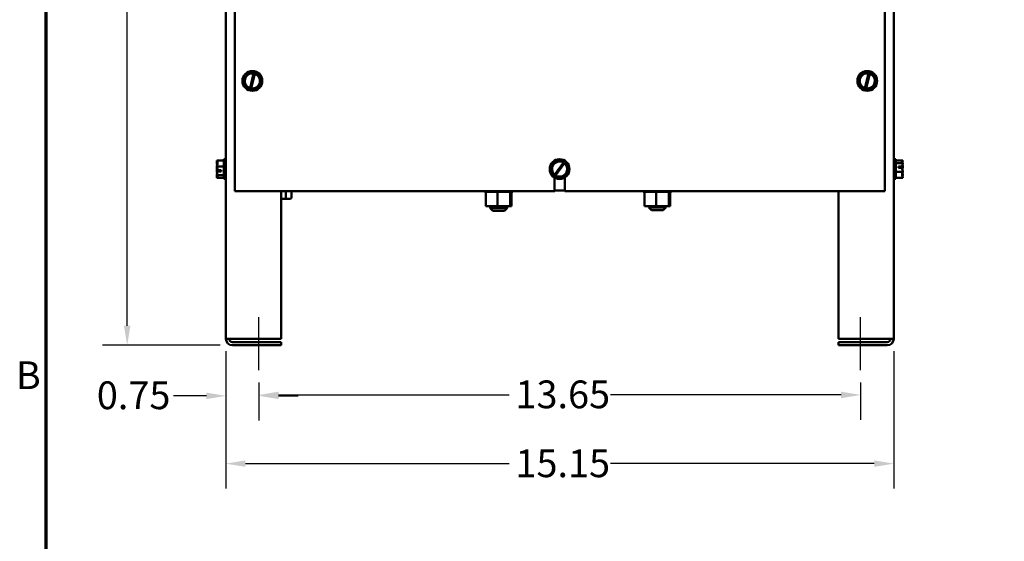
# Model space of a CAD drawing. Units: inches. Extents: x 0.05 to 2.15, y 0.02 to 1.67.
# Drawn here: x 0.06 to 0.56, y 0.56 to 0.82 of the extents above; entities that cross this region are included whole.
import ezdxf

# ---------------------------------------------------------------- set-up
doc = ezdxf.new("R2010")
doc.units = ezdxf.units.IN
doc.header["$LTSCALE"] = 0.1
doc.header["$MEASUREMENT"] = 0
doc.layers.get('0').update_dxf_attribs({"lineweight": 25})
for name, color, linetype, lineweight in [('Border (ANSI)', 7, 'Continuous', 70), ('Centerline (ANSI)', 7, 'Continuous', 25), ('Dimension (ANSI)', 7, 'Continuous', 25), ('Visible (ANSI)', 7, 'Continuous', 50)]:
    doc.layers.add(name, color=color, linetype=linetype, lineweight=lineweight)
doc.styles.add('Note Text (ANSI)', font='tahoma.ttf')
doc.dimstyles.new('Default (ANSI)', dxfattribs={"dimscale": 0.1, "dimtxt": 0.14, "dimasz": 0.098425, "dimexe": 0.125, "dimexo": 0.0625, "dimgap": 0.031496, "dimtad": 0, "dimtih": 1, "dimtoh": 1, "dimrnd": 1e-08, "dimzin": 0, "dimdsep": 46, "dimtxsty": 'Note Text (ANSI)', "dimcen": 0.09, "dimdle": 0.393701, "dimclrd": 256, "dimclre": 256, "dimclrt": 256, "dimadec": 0, "dimazin": 1, "dimtfac": 0.857143, "dimtofl": 0, "dimtmove": 0, "dimatfit": 3, "dimfxl": 1, "dimtolj": 1, "dimtzin": 4, "dimlwd": -1, "dimlwe": -1, "dimarcsym": 0})

# ---------------------------------------------------------------- blocks, each defined once
blk = doc.blocks.new('Borders Default Border')
at = {"layer": 'Border (ANSI)', "flags": 128}
blk.add_lwpolyline([(0.75, 0.5), (0.75, 16.5), (21.25, 16.5), (21.25, 0.5), (0.75, 0.5)], dxfattribs=at)
at = {"layer": 'Border (ANSI)', "insert": (0.5973, 6.305), "char_height": 0.14, "attachment_point": 7, "style": 'Note Text (ANSI)'}
blk.add_mtext('B', dxfattribs=at)
blk = doc.blocks.new('*D36')
at = {"layer": 'Defpoints', "color": 0, "transparency": 16777216}
for p in [(0.11585, 1.08206), (0.16516, 1.08206), (0.16896, 0.65695)]:
    blk.add_point(p, dxfattribs=at)
at = {"layer": 'Dimension (ANSI)', "transparency": 16777216}
for p, q in [((0.15891, 1.08206), (0.10335, 1.08206)), ((0.11585, 1.07222), (0.11585, 0.87995)), ((0.11585, 0.66679), (0.11585, 0.85907)), ((0.16271, 0.65695), (0.10335, 0.65695))]:
    blk.add_line(p, q, dxfattribs=at)
for points in [[(0.11421, 1.07222), (0.11749, 1.07222), (0.11585, 1.08206)], [(0.11421, 0.66679), (0.11749, 0.66679), (0.11585, 0.65695)]]:
    blk.add_solid(points, dxfattribs=at)
at = {"layer": 'Dimension (ANSI)', "transparency": 16777216, "insert": (0.09352, 0.8768), "char_height": 0.014, "attachment_point": 1, "style": 'Note Text (ANSI)'}
blk.add_mtext('\\A1;19.13', dxfattribs=at)
blk = doc.blocks.new('*D43')
at = {"layer": 'Defpoints', "color": 0, "transparency": 16777216}
for p in [(0.16563, 0.66028), (0.5023, 0.66028), (0.5023, 0.59729)]:
    blk.add_point(p, dxfattribs=at)
at = {"layer": 'Dimension (ANSI)', "transparency": 16777216}
for p, q in [((0.16563, 0.65403), (0.16563, 0.58479)), ((0.5023, 0.65403), (0.5023, 0.58479)), ((0.17547, 0.59729), (0.30844, 0.59729)), ((0.49245, 0.59729), (0.35948, 0.59729))]:
    blk.add_line(p, q, dxfattribs=at)
for points in [[(0.17547, 0.59893), (0.17547, 0.59565), (0.16563, 0.59729)], [(0.49245, 0.59893), (0.49245, 0.59565), (0.5023, 0.59729)]]:
    blk.add_solid(points, dxfattribs=at)
at = {"layer": 'Dimension (ANSI)', "transparency": 16777216, "insert": (0.31159, 0.60446), "char_height": 0.014, "attachment_point": 1, "style": 'Note Text (ANSI)'}
blk.add_mtext('\\A1;15.15', dxfattribs=at)
blk = doc.blocks.new('*D44')
at = {"layer": 'Defpoints', "color": 0, "transparency": 16777216}
for p in [(0.16563, 0.66028), (0.1823, 0.64445), (0.1823, 0.63147)]:
    blk.add_point(p, dxfattribs=at)
at = {"layer": 'Dimension (ANSI)', "transparency": 16777216}
for p, q in [((0.16563, 0.65403), (0.16563, 0.61897)), ((0.1823, 0.6382), (0.1823, 0.61897)), ((0.15579, 0.63147), (0.13926, 0.63147)), ((0.19214, 0.63147), (0.20198, 0.63147))]:
    blk.add_line(p, q, dxfattribs=at)
for points in [[(0.15579, 0.63311), (0.15579, 0.62983), (0.16563, 0.63147)], [(0.19214, 0.63311), (0.19214, 0.62983), (0.1823, 0.63147)]]:
    blk.add_solid(points, dxfattribs=at)
at = {"layer": 'Dimension (ANSI)', "transparency": 16777216, "insert": (0.10054, 0.63876), "char_height": 0.014, "attachment_point": 1, "style": 'Note Text (ANSI)'}
blk.add_mtext('\\A1;0.75', dxfattribs=at)
blk = doc.blocks.new('*D45')
at = {"layer": 'Defpoints', "color": 0, "transparency": 16777216}
for p in [(0.1823, 0.64445), (0.48563, 0.64445), (0.48563, 0.63193)]:
    blk.add_point(p, dxfattribs=at)
at = {"layer": 'Dimension (ANSI)', "transparency": 16777216}
for p, q in [((0.1823, 0.6382), (0.1823, 0.61943)), ((0.48563, 0.6382), (0.48563, 0.61943)), ((0.19214, 0.63193), (0.30844, 0.63193)), ((0.47579, 0.63193), (0.35948, 0.63193))]:
    blk.add_line(p, q, dxfattribs=at)
for points in [[(0.19214, 0.63357), (0.19214, 0.63029), (0.1823, 0.63193)], [(0.47579, 0.63357), (0.47579, 0.63029), (0.48563, 0.63193)]]:
    blk.add_solid(points, dxfattribs=at)
at = {"layer": 'Dimension (ANSI)', "transparency": 16777216, "insert": (0.31159, 0.63922), "char_height": 0.014, "attachment_point": 1, "style": 'Note Text (ANSI)'}
blk.add_mtext('\\A1;13.65', dxfattribs=at)

msp = doc.modelspace()

# ---------------------------------------------------------------- linework, layer by layer
at = {"layer": 'Centerline (ANSI)', "linetype": 'Continuous'}
for p, q in [((0.1823, 0.64445), (0.1823, 0.67112)), ((0.48563, 0.64445), (0.48563, 0.67112))]:
    msp.add_line(p, q, dxfattribs=at)
at = {"layer": 'Visible (ANSI)'}
for p, q in [((0.16563, 0.66028), (0.16563, 1.05428)), ((0.5023, 1.05428), (0.5023, 0.66028)), ((0.17007, 0.99028), (0.17007, 0.73473)), ((0.49785, 0.73473), (0.49785, 0.97006)), ((0.17761, 0.79455), (0.1746, 0.7913)), ((0.17761, 0.79455), (0.17763, 0.79457)), ((0.17763, 0.79457), (0.17766, 0.79457)), ((0.17959, 0.79413), (0.17766, 0.79457)), ((0.48761, 0.79455), (0.4846, 0.7913)), ((0.48761, 0.79455), (0.48763, 0.79457)), ((0.48763, 0.79457), (0.48766, 0.79457)), ((0.48959, 0.79413), (0.48766, 0.79457)), ((0.17458, 0.79128), (0.1746, 0.7913)), ((0.17459, 0.79125), (0.17458, 0.79128)), ((0.17459, 0.79125), (0.1759, 0.78702)), ((0.17778, 0.78666), (0.17957, 0.79404)), ((0.18019, 0.79389), (0.1784, 0.78652)), ((0.17957, 0.79404), (0.17959, 0.79413)), ((0.17959, 0.79413), (0.18021, 0.79399)), ((0.18021, 0.79399), (0.18019, 0.79389)), ((0.18198, 0.79359), (0.18021, 0.79399)), ((0.18031, 0.78602), (0.18332, 0.78927)), ((0.18198, 0.79359), (0.18201, 0.79358)), ((0.18201, 0.79358), (0.18202, 0.79355)), ((0.18333, 0.78932), (0.18202, 0.79355)), ((0.18334, 0.78929), (0.18332, 0.78927)), ((0.18333, 0.78932), (0.18334, 0.78929)), ((0.48458, 0.79128), (0.4846, 0.7913)), ((0.48459, 0.79125), (0.48458, 0.79128)), ((0.48459, 0.79125), (0.4859, 0.78702)), ((0.48778, 0.78666), (0.48957, 0.79404)), ((0.49019, 0.79389), (0.4884, 0.78652)), ((0.48957, 0.79404), (0.48959, 0.79413)), ((0.48959, 0.79413), (0.49021, 0.79399)), ((0.49021, 0.79399), (0.49019, 0.79389)), ((0.49198, 0.79359), (0.49021, 0.79399)), ((0.49031, 0.78602), (0.49332, 0.78927)), ((0.49198, 0.79359), (0.49201, 0.79358)), ((0.49201, 0.79358), (0.49202, 0.79355)), ((0.49333, 0.78932), (0.49202, 0.79355)), ((0.49334, 0.78929), (0.49332, 0.78927)), ((0.49333, 0.78932), (0.49334, 0.78929)), ((0.17591, 0.78699), (0.1759, 0.78702)), ((0.17594, 0.78698), (0.17591, 0.78699)), ((0.17594, 0.78698), (0.17776, 0.78657)), ((0.17776, 0.78657), (0.17778, 0.78666)), ((0.17838, 0.78643), (0.17776, 0.78657)), ((0.1784, 0.78652), (0.17838, 0.78643)), ((0.17838, 0.78643), (0.18026, 0.786)), ((0.18029, 0.786), (0.18026, 0.786)), ((0.18031, 0.78602), (0.18029, 0.786)), ((0.48591, 0.78699), (0.4859, 0.78702)), ((0.48594, 0.78698), (0.48591, 0.78699)), ((0.48594, 0.78698), (0.48776, 0.78657)), ((0.48776, 0.78657), (0.48778, 0.78666)), ((0.48838, 0.78643), (0.48776, 0.78657)), ((0.4884, 0.78652), (0.48838, 0.78643)), ((0.48838, 0.78643), (0.49026, 0.786)), ((0.49029, 0.786), (0.49026, 0.786)), ((0.49031, 0.78602), (0.49029, 0.786)), ((0.16107, 0.75022), (0.16107, 0.7502)), ((0.16107, 0.75022), (0.16463, 0.75022)), ((0.16107, 0.74991), (0.16107, 0.74989)), ((0.16107, 0.74991), (0.16107, 0.74991)), ((0.16107, 0.74991), (0.1611, 0.74991)), ((0.16463, 0.75084), (0.16463, 0.74084)), ((0.16463, 0.75084), (0.16563, 0.75084)), ((0.33423, 0.7503), (0.33021, 0.74844)), ((0.33423, 0.7503), (0.33425, 0.75031)), ((0.33425, 0.75031), (0.33428, 0.75029)), ((0.33586, 0.74918), (0.33428, 0.75029)), ((0.5033, 0.75084), (0.5023, 0.75084)), ((0.5033, 0.74084), (0.5033, 0.75084)), ((0.50685, 0.75022), (0.5033, 0.75022)), ((0.50685, 0.75021), (0.50685, 0.75022)), ((0.50685, 0.7502), (0.50685, 0.75021)), ((0.16107, 0.74951), (0.16121, 0.74951)), ((0.16107, 0.74951), (0.16107, 0.74948)), ((0.16107, 0.74951), (0.16107, 0.74951)), ((0.16107, 0.7489), (0.16107, 0.74886)), ((0.16107, 0.74719), (0.16107, 0.74717)), ((0.16107, 0.74717), (0.16107, 0.74714)), ((0.16107, 0.74717), (0.16463, 0.74717)), ((0.16107, 0.74627), (0.16107, 0.74621)), ((0.16107, 0.74546), (0.16107, 0.74544)), ((0.16107, 0.74544), (0.16119, 0.74544)), ((0.16107, 0.74544), (0.16107, 0.74541)), ((0.1633, 0.74459), (0.16139, 0.74459)), ((0.16141, 0.74521), (0.1633, 0.74521)), ((0.16174, 0.74462), (0.16241, 0.74462)), ((0.16241, 0.74462), (0.16241, 0.74521)), ((0.1633, 0.74521), (0.1633, 0.74459)), ((0.33018, 0.74839), (0.32978, 0.74398)), ((0.33018, 0.74842), (0.33021, 0.74844)), ((0.33018, 0.74839), (0.33018, 0.74842)), ((0.33135, 0.74297), (0.33581, 0.74911)), ((0.33632, 0.74874), (0.33185, 0.7426)), ((0.33581, 0.74911), (0.33586, 0.74918)), ((0.33586, 0.74918), (0.33638, 0.74882)), ((0.33638, 0.74882), (0.33632, 0.74874)), ((0.3379, 0.74774), (0.33638, 0.74882)), ((0.33753, 0.74329), (0.33792, 0.7477)), ((0.3379, 0.74774), (0.33793, 0.74773)), ((0.33793, 0.74773), (0.33792, 0.7477)), ((0.50685, 0.74889), (0.5033, 0.74889)), ((0.50463, 0.74709), (0.50654, 0.74709)), ((0.50463, 0.74647), (0.50463, 0.74709)), ((0.50651, 0.74647), (0.50463, 0.74647)), ((0.50552, 0.74706), (0.50552, 0.74647)), ((0.50618, 0.74706), (0.50552, 0.74706)), ((0.50685, 0.74889), (0.50685, 0.7489)), ((0.50685, 0.74886), (0.50685, 0.74889)), ((0.50685, 0.74714), (0.50685, 0.74719)), ((0.16107, 0.74454), (0.16107, 0.74449)), ((0.16107, 0.74282), (0.16107, 0.74279)), ((0.16107, 0.74279), (0.16107, 0.74278)), ((0.16107, 0.74279), (0.16463, 0.74279)), ((0.16107, 0.7422), (0.16107, 0.74217)), ((0.16107, 0.74179), (0.16107, 0.74176)), ((0.16107, 0.74176), (0.1611, 0.74176)), ((0.16107, 0.74148), (0.16107, 0.74147)), ((0.16107, 0.74147), (0.16107, 0.74146)), ((0.16107, 0.74146), (0.16463, 0.74146)), ((0.16463, 0.74084), (0.16563, 0.74084)), ((0.32978, 0.74395), (0.32978, 0.74398)), ((0.3298, 0.74393), (0.32978, 0.74395)), ((0.3298, 0.74393), (0.33129, 0.74289)), ((0.33122, 0.73473), (0.33122, 0.74159)), ((0.33129, 0.74289), (0.33135, 0.74297)), ((0.3318, 0.74253), (0.33129, 0.74289)), ((0.33185, 0.7426), (0.3318, 0.74253)), ((0.3318, 0.74253), (0.33342, 0.74139)), ((0.33345, 0.74137), (0.33342, 0.74139)), ((0.33348, 0.74138), (0.33345, 0.74137)), ((0.33348, 0.74138), (0.33749, 0.74324)), ((0.33649, 0.74159), (0.33649, 0.73473)), ((0.33752, 0.74325), (0.33749, 0.74324)), ((0.33753, 0.74329), (0.33752, 0.74325)), ((0.5033, 0.74084), (0.5023, 0.74084)), ((0.50685, 0.74451), (0.5033, 0.74451)), ((0.50685, 0.74146), (0.5033, 0.74146)), ((0.50685, 0.74451), (0.50685, 0.74454)), ((0.50685, 0.74449), (0.50685, 0.74451)), ((0.50685, 0.74278), (0.50685, 0.74282)), ((0.50685, 0.74146), (0.50685, 0.74148)), ((0.17007, 0.73473), (0.33122, 0.73473)), ((0.19341, 0.66028), (0.19341, 0.73473)), ((0.19582, 0.73143), (0.19582, 0.73473)), ((0.19863, 0.73143), (0.19863, 0.73473)), ((0.29594, 0.73436), (0.29594, 0.73473)), ((0.29604, 0.73436), (0.29604, 0.73473)), ((0.29605, 0.73436), (0.29605, 0.73473)), ((0.2964, 0.73436), (0.2964, 0.73473)), ((0.29642, 0.73436), (0.29642, 0.73473)), ((0.29702, 0.73436), (0.29702, 0.73473)), ((0.29706, 0.73436), (0.29706, 0.73473)), ((0.29788, 0.73436), (0.29788, 0.73473)), ((0.29792, 0.73436), (0.29792, 0.73473)), ((0.29893, 0.73436), (0.29893, 0.73473)), ((0.29899, 0.73436), (0.29899, 0.73473)), ((0.30015, 0.73436), (0.30015, 0.73473)), ((0.30021, 0.73436), (0.30021, 0.73473)), ((0.30148, 0.73436), (0.30148, 0.73473)), ((0.30155, 0.73436), (0.30155, 0.73473)), ((0.30288, 0.73436), (0.30288, 0.73473)), ((0.30295, 0.73436), (0.30295, 0.73473)), ((0.30428, 0.73436), (0.30428, 0.73473)), ((0.30435, 0.73436), (0.30435, 0.73473)), ((0.30564, 0.73436), (0.30564, 0.73473)), ((0.30571, 0.73436), (0.30571, 0.73473)), ((0.30691, 0.73436), (0.30691, 0.73473)), ((0.30697, 0.73436), (0.30697, 0.73473)), ((0.30803, 0.73436), (0.30803, 0.73473)), ((0.30808, 0.73436), (0.30808, 0.73473)), ((0.30895, 0.73436), (0.30895, 0.73473)), ((0.30899, 0.73436), (0.30899, 0.73473)), ((0.30966, 0.73436), (0.30966, 0.73473)), ((0.30969, 0.73436), (0.30969, 0.73473)), ((0.31011, 0.73436), (0.31011, 0.73473)), ((0.31013, 0.73436), (0.31013, 0.73473)), ((0.3103, 0.73436), (0.3103, 0.73473)), ((0.3103, 0.73436), (0.3103, 0.73473)), ((0.33649, 0.73495), (0.33122, 0.73495)), ((0.33143, 0.73473), (0.33122, 0.73473)), ((0.33143, 0.73495), (0.33143, 0.73473)), ((0.33649, 0.73473), (0.49785, 0.73473)), ((0.37594, 0.73436), (0.37594, 0.73473)), ((0.37604, 0.73436), (0.37604, 0.73473)), ((0.37605, 0.73436), (0.37605, 0.73473)), ((0.3764, 0.73436), (0.3764, 0.73473)), ((0.37642, 0.73436), (0.37642, 0.73473)), ((0.37702, 0.73436), (0.37702, 0.73473)), ((0.37706, 0.73436), (0.37706, 0.73473)), ((0.37788, 0.73436), (0.37788, 0.73473)), ((0.37792, 0.73436), (0.37792, 0.73473)), ((0.37893, 0.73436), (0.37893, 0.73473)), ((0.37899, 0.73436), (0.37899, 0.73473)), ((0.38015, 0.73436), (0.38015, 0.73473)), ((0.38021, 0.73436), (0.38021, 0.73473)), ((0.38148, 0.73436), (0.38148, 0.73473)), ((0.38155, 0.73436), (0.38155, 0.73473)), ((0.38288, 0.73436), (0.38288, 0.73473)), ((0.38295, 0.73436), (0.38295, 0.73473)), ((0.38428, 0.73436), (0.38428, 0.73473)), ((0.38435, 0.73436), (0.38435, 0.73473)), ((0.38564, 0.73436), (0.38564, 0.73473)), ((0.38571, 0.73436), (0.38571, 0.73473)), ((0.38691, 0.73436), (0.38691, 0.73473)), ((0.38697, 0.73436), (0.38697, 0.73473)), ((0.38803, 0.73436), (0.38803, 0.73473)), ((0.38808, 0.73436), (0.38808, 0.73473)), ((0.38895, 0.73436), (0.38895, 0.73473)), ((0.38899, 0.73436), (0.38899, 0.73473)), ((0.38966, 0.73436), (0.38966, 0.73473)), ((0.38969, 0.73436), (0.38969, 0.73473)), ((0.39011, 0.73436), (0.39011, 0.73473)), ((0.39013, 0.73436), (0.39013, 0.73473)), ((0.3903, 0.73436), (0.3903, 0.73473)), ((0.3903, 0.73436), (0.3903, 0.73473)), ((0.47452, 0.73473), (0.47452, 0.66028)), ((0.19341, 0.73076), (0.19544, 0.73076)), ((0.19544, 0.73076), (0.19786, 0.73076)), ((0.29594, 0.73436), (0.29604, 0.73436)), ((0.29605, 0.73436), (0.29604, 0.73436)), ((0.29605, 0.73436), (0.2964, 0.73436)), ((0.29642, 0.73436), (0.2964, 0.73436)), ((0.29642, 0.73436), (0.29669, 0.73436)), ((0.29702, 0.73436), (0.29669, 0.73436)), ((0.29669, 0.72705), (0.29669, 0.73436)), ((0.29706, 0.73436), (0.29702, 0.73436)), ((0.29706, 0.73436), (0.29788, 0.73436)), ((0.29792, 0.73436), (0.29788, 0.73436)), ((0.29792, 0.73436), (0.29893, 0.73436)), ((0.29899, 0.73436), (0.29893, 0.73436)), ((0.29899, 0.73436), (0.30015, 0.73436)), ((0.30021, 0.73436), (0.30015, 0.73436)), ((0.30021, 0.73436), (0.30148, 0.73436)), ((0.30155, 0.73436), (0.30148, 0.73436)), ((0.30155, 0.73436), (0.30181, 0.73436)), ((0.30256, 0.73436), (0.30181, 0.73436)), ((0.30286, 0.73436), (0.30256, 0.73436)), ((0.30256, 0.72705), (0.30256, 0.73436)), ((0.30286, 0.73436), (0.30288, 0.73436)), ((0.30295, 0.73436), (0.30288, 0.73436)), ((0.30295, 0.73436), (0.30301, 0.73436)), ((0.30379, 0.73436), (0.30301, 0.73436)), ((0.30379, 0.73436), (0.30428, 0.73436)), ((0.30435, 0.73436), (0.30428, 0.73436)), ((0.30435, 0.73436), (0.30564, 0.73436)), ((0.30571, 0.73436), (0.30564, 0.73436)), ((0.30571, 0.73436), (0.30691, 0.73436)), ((0.30697, 0.73436), (0.30691, 0.73436)), ((0.30697, 0.73436), (0.30803, 0.73436)), ((0.30808, 0.73436), (0.30803, 0.73436)), ((0.30883, 0.73436), (0.30808, 0.73436)), ((0.30883, 0.73436), (0.30895, 0.73436)), ((0.30899, 0.73436), (0.30895, 0.73436)), ((0.30907, 0.73436), (0.30899, 0.73436)), ((0.30899, 0.72705), (0.30899, 0.73436)), ((0.30907, 0.73436), (0.30966, 0.73436)), ((0.30955, 0.72705), (0.30955, 0.73436)), ((0.30969, 0.73436), (0.30966, 0.73436)), ((0.30969, 0.73436), (0.31011, 0.73436)), ((0.31013, 0.73436), (0.31011, 0.73436)), ((0.31013, 0.73436), (0.3103, 0.73436)), ((0.3103, 0.73436), (0.3103, 0.73436)), ((0.37594, 0.73436), (0.37604, 0.73436)), ((0.37605, 0.73436), (0.37604, 0.73436)), ((0.37605, 0.73436), (0.3764, 0.73436)), ((0.37642, 0.73436), (0.3764, 0.73436)), ((0.37642, 0.73436), (0.37669, 0.73436)), ((0.37702, 0.73436), (0.37669, 0.73436)), ((0.37669, 0.72705), (0.37669, 0.73436)), ((0.37706, 0.73436), (0.37702, 0.73436)), ((0.37706, 0.73436), (0.37788, 0.73436)), ((0.37792, 0.73436), (0.37788, 0.73436)), ((0.37792, 0.73436), (0.37893, 0.73436)), ((0.37899, 0.73436), (0.37893, 0.73436)), ((0.37899, 0.73436), (0.38015, 0.73436)), ((0.38021, 0.73436), (0.38015, 0.73436)), ((0.38021, 0.73436), (0.38148, 0.73436)), ((0.38155, 0.73436), (0.38148, 0.73436)), ((0.38155, 0.73436), (0.38181, 0.73436)), ((0.38256, 0.73436), (0.38181, 0.73436)), ((0.38286, 0.73436), (0.38256, 0.73436)), ((0.38256, 0.72705), (0.38256, 0.73436)), ((0.38286, 0.73436), (0.38288, 0.73436)), ((0.38295, 0.73436), (0.38288, 0.73436)), ((0.38295, 0.73436), (0.38301, 0.73436)), ((0.38379, 0.73436), (0.38301, 0.73436)), ((0.38379, 0.73436), (0.38428, 0.73436)), ((0.38435, 0.73436), (0.38428, 0.73436)), ((0.38435, 0.73436), (0.38564, 0.73436)), ((0.38571, 0.73436), (0.38564, 0.73436)), ((0.38571, 0.73436), (0.38691, 0.73436)), ((0.38697, 0.73436), (0.38691, 0.73436)), ((0.38697, 0.73436), (0.38803, 0.73436)), ((0.38808, 0.73436), (0.38803, 0.73436)), ((0.38883, 0.73436), (0.38808, 0.73436)), ((0.38883, 0.73436), (0.38895, 0.73436)), ((0.38899, 0.73436), (0.38895, 0.73436)), ((0.38907, 0.73436), (0.38899, 0.73436)), ((0.38899, 0.72705), (0.38899, 0.73436)), ((0.38907, 0.73436), (0.38966, 0.73436)), ((0.38955, 0.72705), (0.38955, 0.73436)), ((0.38969, 0.73436), (0.38966, 0.73436)), ((0.38969, 0.73436), (0.39011, 0.73436)), ((0.39013, 0.73436), (0.39011, 0.73436)), ((0.39013, 0.73436), (0.3903, 0.73436)), ((0.3903, 0.73436), (0.3903, 0.73436)), ((0.29669, 0.72705), (0.30256, 0.72705)), ((0.2989, 0.72705), (0.2989, 0.72617)), ((0.2989, 0.72617), (0.30734, 0.72617)), ((0.30023, 0.72484), (0.2989, 0.72617)), ((0.30601, 0.72484), (0.30023, 0.72484)), ((0.30256, 0.72705), (0.30899, 0.72705)), ((0.30601, 0.72484), (0.30734, 0.72617)), ((0.30734, 0.72705), (0.30734, 0.72617)), ((0.30899, 0.72705), (0.30955, 0.72705)), ((0.37669, 0.72705), (0.38256, 0.72705)), ((0.3789, 0.72705), (0.3789, 0.72651)), ((0.3789, 0.72651), (0.38734, 0.72651)), ((0.38023, 0.72517), (0.3789, 0.72651)), ((0.38601, 0.72517), (0.38023, 0.72517)), ((0.38256, 0.72705), (0.38899, 0.72705)), ((0.38601, 0.72517), (0.38734, 0.72651)), ((0.38734, 0.72705), (0.38734, 0.72651)), ((0.38899, 0.72705), (0.38955, 0.72705)), ((0.16896, 0.66028), (0.16563, 0.66028)), ((0.16896, 0.66028), (0.19341, 0.66028)), ((0.49896, 0.66028), (0.47452, 0.66028)), ((0.49896, 0.66028), (0.5023, 0.66028)), ((0.19341, 0.65862), (0.16896, 0.65862)), ((0.16896, 0.65695), (0.19341, 0.65695)), ((0.19341, 0.65695), (0.19341, 0.65862)), ((0.49896, 0.65862), (0.47452, 0.65862)), ((0.47452, 0.65695), (0.47452, 0.65862)), ((0.49896, 0.65695), (0.47452, 0.65695))]:
    msp.add_line(p, q, dxfattribs=at)
for centre in [(0.17896, 0.79028), (0.48896, 0.79028), (0.33385, 0.74584)]:
    msp.add_circle(centre, 0.005, dxfattribs=at)
for centre, radius, start, end in [((0.17896, 0.79028), 0.00381, 80.7605, 251.9692), ((0.17896, 0.79028), 0.00381, 261.4775, 71.2522), ((0.48896, 0.79028), 0.00381, 80.7605, 251.9692), ((0.48896, 0.79028), 0.00381, 261.4775, 71.2522), ((0.33385, 0.74584), 0.00381, 59.0824, 228.8571), ((0.33385, 0.74584), 0.00381, 238.3654, 49.5741), ((0.16896, 0.66028), 0.00333, 180, 270), ((0.16896, 0.66028), 0.00167, 180, 270), ((0.49896, 0.66028), 0.00167, 270, 0), ((0.49896, 0.66028), 0.00333, 270, 0)]:
    msp.add_arc(centre, radius, start, end, dxfattribs=at)
for centre, major_axis, ratio, start_param, end_param in [((0.19544, 0.73143), (0, 0.000667), 0.578221, 3.141593, 4.712389), ((0.19786, 0.73143), (-0.00077, 0), 0.866026, 1.570796, 3.141593)]:
    msp.add_ellipse(centre, major_axis=major_axis, ratio=ratio, start_param=start_param, end_param=end_param, dxfattribs=at)
for points, knots in [([(0.16107, 0.74719), (0.16107, 0.74737), (0.16112, 0.74757), (0.16126, 0.74804), (0.16142, 0.74839), (0.16142, 0.7487), (0.16142, 0.749), (0.16126, 0.74935), (0.16112, 0.74982), (0.16107, 0.75002), (0.16107, 0.7502)], [-0.2419012, -0.2419012, -0.2419012, -0.2419012, -0.1540153, -0.1540153, 0, 0, 0, 0.1540153, 0.1540153, 0.2419012, 0.2419012, 0.2419012, 0.2419012]), ([(0.16107, 0.74951), (0.16107, 0.74954), (0.16112, 0.74956), (0.16117, 0.74959), (0.16118, 0.74959), (0.16118, 0.74959)], [-0.24190118, -0.24190118, -0.24190118, -0.24190118, -0.1540153, -0.1540153, -0.14500197, -0.14500197, -0.14500197, -0.14500197]), ([(0.50685, 0.75021), (0.50685, 0.75013), (0.50681, 0.75004), (0.50667, 0.74984), (0.5065, 0.74969), (0.5065, 0.74955), (0.5065, 0.74942), (0.50667, 0.74927), (0.50681, 0.74906), (0.50685, 0.74897), (0.50685, 0.7489)], [-0.2419012, -0.2419012, -0.2419012, -0.2419012, -0.1540153, -0.1540153, 0, 0, 0, 0.1540153, 0.1540153, 0.2419012, 0.2419012, 0.2419012, 0.2419012]), ([(0.50664, 0.74929), (0.50668, 0.74941), (0.50672, 0.74953), (0.50681, 0.74982), (0.50685, 0.75002), (0.50685, 0.7502)], [0.0959719, 0.0959719, 0.0959719, 0.0959719, 0.1540153, 0.1540153, 0.2419012, 0.2419012, 0.2419012, 0.2419012]), ([(0.16129, 0.74929), (0.16124, 0.74924), (0.1612, 0.74919), (0.16112, 0.74906), (0.16107, 0.74897), (0.16107, 0.7489)], [0.0959719, 0.0959719, 0.0959719, 0.0959719, 0.1540153, 0.1540153, 0.2419012, 0.2419012, 0.2419012, 0.2419012]), ([(0.16107, 0.74886), (0.16107, 0.74861), (0.16112, 0.74831), (0.16118, 0.748), (0.16119, 0.74794), (0.16121, 0.74788)], [-0.2419012, -0.2419012, -0.2419012, -0.2419012, -0.1540153, -0.1540153, -0.1317892, -0.1317892, -0.1317892, -0.1317892]), ([(0.16141, 0.74521), (0.16137, 0.74559), (0.16124, 0.74599), (0.16112, 0.74659), (0.16107, 0.74689), (0.16107, 0.74714)], [0.0259801, 0.0259801, 0.0259801, 0.0259801, 0.1540153, 0.1540153, 0.2419012, 0.2419012, 0.2419012, 0.2419012]), ([(0.16107, 0.74546), (0.16107, 0.7457), (0.16112, 0.74597), (0.16117, 0.74622), (0.16118, 0.74625), (0.16118, 0.74627)], [-0.24190118, -0.24190118, -0.24190118, -0.24190118, -0.1540153, -0.1540153, -0.14500197, -0.14500197, -0.14500197, -0.14500197]), ([(0.16129, 0.74584), (0.16124, 0.74566), (0.1612, 0.74549), (0.16112, 0.74509), (0.16107, 0.74479), (0.16107, 0.74454)], [0.0959736, 0.0959736, 0.0959736, 0.0959736, 0.1540153, 0.1540153, 0.2419012, 0.2419012, 0.2419012, 0.2419012]), ([(0.16107, 0.74282), (0.16107, 0.74307), (0.16112, 0.74337), (0.16123, 0.74392), (0.16133, 0.74426), (0.16139, 0.74459)], [-0.2419012, -0.2419012, -0.2419012, -0.2419012, -0.1540153, -0.1540153, -0.044199, -0.044199, -0.044199, -0.044199]), ([(0.16139, 0.74459), (0.16142, 0.7446), (0.16145, 0.7446), (0.16156, 0.74461), (0.16166, 0.74462), (0.16174, 0.74462)], [0.18590033, 0.18590033, 0.18590033, 0.18590033, 0.19785069, 0.19785069, 0.22603034, 0.22603034, 0.22603034, 0.22603034]), ([(0.50654, 0.74709), (0.5065, 0.74708), (0.50647, 0.74708), (0.50636, 0.74707), (0.50627, 0.74706), (0.50618, 0.74706)], [0.18590033, 0.18590033, 0.18590033, 0.18590033, 0.19785069, 0.19785069, 0.22603034, 0.22603034, 0.22603034, 0.22603034]), ([(0.50651, 0.74647), (0.50655, 0.74609), (0.50668, 0.74569), (0.50681, 0.74509), (0.50685, 0.74479), (0.50685, 0.74454)], [0.0259801, 0.0259801, 0.0259801, 0.0259801, 0.1540153, 0.1540153, 0.2419012, 0.2419012, 0.2419012, 0.2419012]), ([(0.50685, 0.74886), (0.50685, 0.74861), (0.50681, 0.74831), (0.50669, 0.74776), (0.50659, 0.74742), (0.50654, 0.74709)], [-0.2419012, -0.2419012, -0.2419012, -0.2419012, -0.1540153, -0.1540153, -0.044199, -0.044199, -0.044199, -0.044199]), ([(0.50664, 0.74584), (0.50668, 0.74601), (0.50672, 0.74619), (0.50681, 0.74659), (0.50685, 0.74689), (0.50685, 0.74714)], [0.0959736, 0.0959736, 0.0959736, 0.0959736, 0.1540153, 0.1540153, 0.2419012, 0.2419012, 0.2419012, 0.2419012]), ([(0.50685, 0.74719), (0.50685, 0.74737), (0.50681, 0.74757), (0.50674, 0.74779), (0.50673, 0.74783), (0.50671, 0.74788)], [-0.2419012, -0.2419012, -0.2419012, -0.2419012, -0.1540153, -0.1540153, -0.1317898, -0.1317898, -0.1317898, -0.1317898]), ([(0.16107, 0.74449), (0.16107, 0.74431), (0.16112, 0.74411), (0.16118, 0.74389), (0.16119, 0.74385), (0.16121, 0.7438)], [-0.2419012, -0.2419012, -0.2419012, -0.2419012, -0.1540153, -0.1540153, -0.1317898, -0.1317898, -0.1317898, -0.1317898]), ([(0.16107, 0.74147), (0.16107, 0.74155), (0.16112, 0.74164), (0.16126, 0.74184), (0.16142, 0.74199), (0.16142, 0.74213), (0.16142, 0.74226), (0.16126, 0.74241), (0.16112, 0.74262), (0.16107, 0.74271), (0.16107, 0.74278)], [-0.2419012, -0.2419012, -0.2419012, -0.2419012, -0.1540153, -0.1540153, 0, 0, 0, 0.1540153, 0.1540153, 0.2419012, 0.2419012, 0.2419012, 0.2419012]), ([(0.16107, 0.74179), (0.16107, 0.742), (0.16112, 0.74225), (0.16117, 0.74248), (0.16118, 0.7425), (0.16118, 0.74252)], [-0.24190118, -0.24190118, -0.24190118, -0.24190118, -0.1540153, -0.1540153, -0.14500186, -0.14500186, -0.14500186, -0.14500186]), ([(0.16129, 0.74239), (0.16124, 0.74226), (0.1612, 0.74214), (0.16112, 0.74186), (0.16107, 0.74165), (0.16107, 0.74148)], [0.0959719, 0.0959719, 0.0959719, 0.0959719, 0.1540153, 0.1540153, 0.2419012, 0.2419012, 0.2419012, 0.2419012]), ([(0.50685, 0.74449), (0.50685, 0.74431), (0.50681, 0.74411), (0.50667, 0.74364), (0.5065, 0.74329), (0.5065, 0.74298), (0.5065, 0.74268), (0.50667, 0.74233), (0.50681, 0.74186), (0.50685, 0.74165), (0.50685, 0.74148)], [-0.2419012, -0.2419012, -0.2419012, -0.2419012, -0.1540153, -0.1540153, 0, 0, 0, 0.1540153, 0.1540153, 0.2419012, 0.2419012, 0.2419012, 0.2419012]), ([(0.50664, 0.74239), (0.50668, 0.74244), (0.50672, 0.74249), (0.50681, 0.74262), (0.50685, 0.74271), (0.50685, 0.74278)], [0.0959719, 0.0959719, 0.0959719, 0.0959719, 0.1540153, 0.1540153, 0.2419012, 0.2419012, 0.2419012, 0.2419012]), ([(0.50685, 0.74282), (0.50685, 0.74307), (0.50681, 0.74337), (0.50674, 0.74368), (0.50673, 0.74374), (0.50671, 0.7438)], [-0.2419012, -0.2419012, -0.2419012, -0.2419012, -0.1540153, -0.1540153, -0.1317892, -0.1317892, -0.1317892, -0.1317892])]:
    msp.add_open_spline(points, degree=3, knots=knots, dxfattribs=at)
for points in [[(0.16111, 0.74987), (0.16109, 0.74988), (0.16107, 0.7499), (0.16107, 0.74991)], [(0.16107, 0.74989), (0.16107, 0.74978), (0.16108, 0.74967), (0.1611, 0.74955)], [(0.16111, 0.74904), (0.16109, 0.74919), (0.16107, 0.74934), (0.16107, 0.74948)], [(0.16111, 0.74667), (0.16109, 0.74653), (0.16107, 0.74639), (0.16107, 0.74627)], [(0.16107, 0.74621), (0.16107, 0.7461), (0.16108, 0.74597), (0.1611, 0.74584)], [(0.16111, 0.74501), (0.16109, 0.74515), (0.16107, 0.74529), (0.16107, 0.74541)], [(0.16111, 0.74264), (0.16109, 0.74249), (0.16107, 0.74233), (0.16107, 0.7422)], [(0.16107, 0.74217), (0.16107, 0.74215), (0.16108, 0.74214), (0.1611, 0.74213)]]:
    msp.add_open_spline(points, degree=3, dxfattribs=at)

# ---------------------------------------------------------------- block references
at = {"xscale": 0.1, "yscale": 0.1, "zscale": 0.1}
msp.add_blockref('Borders Default Border', (0, 0), dxfattribs=at)

# ---------------------------------------------------------------- dimensions: what is measured, and where the dimension line sits
at = {"layer": 'Dimension (ANSI)'}
dim = msp.add_linear_dim(base=(0.11585, 1.08206), p1=(0.16896, 0.65695), p2=(0.16516, 1.08206), angle=90, dimstyle='Default (ANSI)', override={"dimgap": 0.031496, "dimdec": 2, "dimlfac": 45, "dimtol": 0, "dimlim": 0, "dimtp": 0, "dimtm": 0, "dimtdec": 2, "dimatfit": 1}, dxfattribs=at)
dim.commit()
dim.dimension.update_dxf_attribs({"geometry": '*D36', "text_midpoint": (0.11585, 0.86951), "dimtype": 160})
for base, p1, p2, picture, middle in [((0.1823, 0.63147), (0.16563, 0.66028), (0.1823, 0.64445), '*D44', (0.11833, 0.63147)), ((0.5023, 0.59729), (0.16563, 0.66028), (0.5023, 0.66028), '*D43', (0.33396, 0.59729)), ((0.48563, 0.63193), (0.1823, 0.64445), (0.48563, 0.64445), '*D45', (0.33396, 0.63193))]:
    dim = msp.add_linear_dim(base=base, p1=p1, p2=p2, dimstyle='Default (ANSI)', override={"dimgap": 0.031496, "dimtih": 0, "dimtoh": 0, "dimdec": 2, "dimlfac": 45, "dimtol": 0, "dimlim": 0, "dimtp": 0, "dimtm": 0, "dimtdec": 2, "dimatfit": 1}, dxfattribs=at)
    dim.commit()
    dim.dimension.update_dxf_attribs({"geometry": picture, "text_midpoint": middle, "dimtype": 160})

doc.saveas('drawing.dxf')
